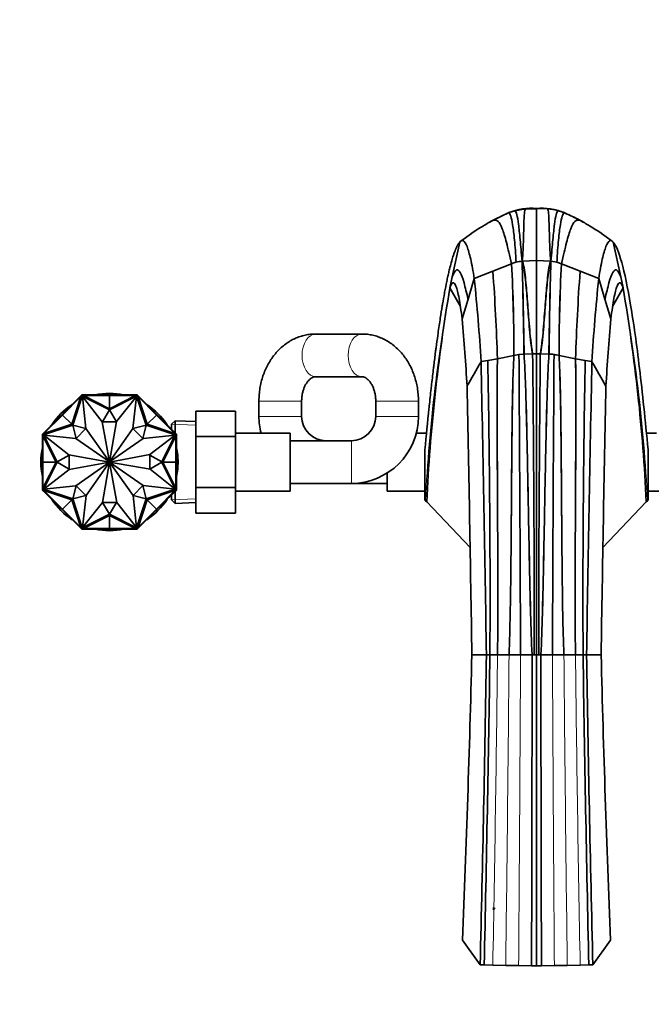
# Model space of a CAD drawing. Units: millimetres. Extents: x 0 to 2444, y 0 to 2757.
# Drawn here: x 873 to 1080, y 615 to 937 of the extents above; entities that cross this region are included whole.
import ezdxf
from ezdxf import colors
from ezdxf.entities.mleader import LeaderData, LeaderLine
from ezdxf.math import Vec2, Vec3

# ---------------------------------------------------------------- set-up
doc = ezdxf.new("R2010")
doc.units = ezdxf.units.MM
doc.layers.add('DV3_Défaut', color=7, linetype='Continuous')
doc.layers.add('Défaut', color=7, linetype='Continuous')

# ---------------------------------------------------------------- blocks, each defined once
blk = doc.blocks.new('_DOT')
at = {"color": 0}
blk.add_line((0, 0), (-1, 0), dxfattribs=at)
at = {"color": 0, "const_width": 0.333}
blk.add_lwpolyline([(-0.1665, 0, 1), (0.1665, 0, 1)], format="xyb", close=True, dxfattribs=at)
blk = doc.blocks.new('SE2')
at = {"layer": 'DV3_Défaut', "color": 7, "linetype": 'Continuous', "lineweight": 35}
for p, q in [((1038.77, 875.48), (1035.25, 874.84)), ((1042.34, 875.45), (1038.77, 875.48)), ((1042.34, 875.45), (1042.34, 858.49)), ((1033.37, 874.2), (1028.09, 871.67)), ((1035.25, 874.84), (1033.37, 874.2)), ((1021.03, 867.36), (1017.57, 864.89)), ((1067.12, 864.89), (1063.66, 867.36)), ((1017.19, 864.49), (1014.74, 853.11)), ((1067.5, 864.49), (1069.95, 853.11)), ((1034.15, 857.43), (1028.06, 854.99)), ((1034.17, 857.44), (1034.15, 857.43)), ((1037.66, 858.24), (1037.65, 858.24)), ((1037.74, 858.24), (1037.66, 858.24)), ((1042.34, 858.49), (1037.74, 858.24)), ((1042.34, 858.49), (1046.95, 858.24)), ((1046.95, 858.24), (1047.03, 858.24)), ((1047.03, 858.24), (1047.04, 858.24)), ((1047.04, 858.24), (1049.02, 857.91)), ((1049.02, 857.91), (1050.52, 857.44)), ((1050.52, 857.44), (1050.54, 857.43)), ((1050.54, 857.43), (1056.63, 854.99)), ((1014.74, 853.11), (1013.96, 849.48)), ((1019.92, 845.83), (1021.95, 852.54)), ((1028.06, 854.99), (1021.95, 852.54)), ((1056.63, 854.99), (1062.74, 852.54)), ((1064.77, 845.83), (1062.74, 852.54)), ((1069.95, 853.11), (1070.73, 849.48)), ((1013.96, 849.48), (1017.39, 843.41)), ((1070.73, 849.48), (1067.3, 843.41)), ((1017.95, 839.33), (1019.92, 845.83)), ((1066.74, 839.33), (1064.77, 845.83)), ((985.06, 834.39), (969.93, 834.39)), ((1034.87, 827.37), (1029.53, 826.3)), ((1036.59, 827.67), (1034.95, 827.39)), ((1038.24, 827.81), (1036.59, 827.67)), ((1038.28, 827.81), (1038.24, 827.81)), ((1041.03, 827.87), (1038.28, 827.81)), ((1041.08, 827.87), (1041.03, 827.87)), ((1042.34, 827.87), (1041.08, 827.87)), ((1042.34, 827.87), (1043.61, 827.87)), ((1043.61, 827.87), (1043.66, 827.87)), ((1043.66, 827.87), (1046.41, 827.81)), ((1046.41, 827.81), (1046.45, 827.81)), ((1049.82, 827.37), (1055.15, 826.3)), ((1026.35, 825.71), (1024.17, 825.32)), ((1029.53, 826.3), (1026.35, 825.71)), ((1029.53, 826.3), (1029.53, 826.3)), ((1055.15, 826.3), (1055.16, 826.3)), ((1055.16, 826.3), (1058.34, 825.71)), ((1058.34, 825.71), (1060.52, 825.32)), ((969.93, 820.39), (985.06, 820.39)), ((886.93, 807.81), (892.98, 813.86)), ((888.32, 809.49), (892.96, 814.13)), ((889.97, 804.77), (892.98, 813.86)), ((893.44, 813.97), (890.29, 804.46)), ((893.23, 814.39), (892.96, 814.13)), ((893.03, 814.05), (892.96, 814.13)), ((893.09, 814.11), (892.96, 813.98)), ((892.96, 813.98), (893.03, 813.91)), ((892.98, 813.86), (893.12, 814)), ((893.3, 814.32), (893.09, 814.11)), ((893.09, 814.11), (893.16, 814.04)), ((893.16, 814.04), (893.12, 814)), ((893.31, 814.19), (893.16, 814.04)), ((893.61, 814.39), (893.23, 814.39)), ((893.23, 814.39), (893.27, 814.29)), ((893.23, 814.39), (893.23, 814.39)), ((893.3, 814.32), (893.37, 814.25)), ((893.31, 814.19), (893.37, 814.25)), ((893.53, 814.19), (893.31, 814.19)), ((893.53, 814.29), (893.33, 814.29)), ((893.33, 814.29), (893.33, 814.29)), ((893.37, 814.25), (893.33, 814.29)), ((902.3, 809.52), (893.44, 813.97)), ((894.6, 803.39), (893.49, 813.89)), ((893.49, 813.89), (899.92, 805.63)), ((893.72, 814.29), (893.53, 814.29)), ((893.53, 814.29), (893.53, 814.19)), ((893.59, 814.19), (893.53, 814.19)), ((893.59, 814.19), (893.79, 814.19)), ((893.61, 814.29), (893.61, 814.39)), ((900.17, 814.39), (893.61, 814.39)), ((893.72, 814.29), (893.72, 814.19)), ((902.34, 809.89), (893.79, 814.19)), ((902.34, 814.19), (893.79, 814.19)), ((900.17, 814.19), (900.17, 814.39)), ((902.34, 814.39), (900.17, 814.39)), ((900.17, 814.29), (900.17, 814.19)), ((900.17, 814.29), (902.34, 814.29)), ((902.34, 814.29), (902.34, 814.39)), ((902.34, 814.29), (902.34, 814.39)), ((902.35, 814.39), (902.34, 814.39)), ((902.34, 814.39), (902.34, 814.39)), ((902.34, 814.29), (902.34, 814.19)), ((902.34, 814.29), (904.51, 814.29)), ((902.34, 814.19), (902.34, 809.89)), ((902.34, 809.89), (910.9, 814.19)), ((902.34, 814.19), (910.9, 814.19)), ((902.35, 814.39), (904.52, 814.39)), ((902.35, 814.29), (902.35, 814.39)), ((911.25, 813.97), (902.39, 809.52)), ((904.51, 814.29), (904.51, 814.19)), ((904.52, 814.39), (911.08, 814.39)), ((904.52, 814.19), (904.52, 814.39)), ((911.19, 813.89), (904.67, 805.71)), ((910.02, 803.39), (911.19, 813.89)), ((910.9, 814.19), (911.1, 814.19)), ((911.16, 814.29), (910.97, 814.29)), ((910.97, 814.29), (910.97, 814.19)), ((911.08, 814.29), (911.08, 814.39)), ((911.46, 814.39), (911.08, 814.39)), ((911.16, 814.19), (911.1, 814.19)), ((911.36, 814.29), (911.16, 814.29)), ((911.16, 814.29), (911.16, 814.19)), ((911.37, 814.19), (911.16, 814.19)), ((914.4, 804.46), (911.25, 813.97)), ((911.39, 814.32), (911.32, 814.25)), ((911.36, 814.29), (911.32, 814.25)), ((911.32, 814.25), (911.37, 814.19)), ((911.36, 814.29), (911.36, 814.29)), ((911.53, 814.04), (911.37, 814.19)), ((911.6, 814.11), (911.39, 814.32)), ((911.42, 814.29), (911.46, 814.39)), ((911.42, 814.29), (911.42, 814.29)), ((911.46, 814.39), (911.46, 814.39)), ((911.73, 814.13), (911.46, 814.39)), ((911.6, 814.11), (911.53, 814.04)), ((911.57, 814), (911.53, 814.04)), ((911.57, 814), (911.71, 813.86)), ((911.73, 813.98), (911.6, 814.11)), ((911.66, 814.05), (911.73, 814.13)), ((911.73, 813.98), (911.66, 813.91)), ((914.72, 804.77), (911.71, 813.86)), ((917.76, 807.81), (911.71, 813.86)), ((916.37, 809.49), (911.73, 814.13)), ((951.34, 812.39), (951.34, 807.39)), ((965.34, 807.39), (965.34, 812.39)), ((989.64, 812.39), (989.64, 807.39)), ((1003.64, 807.39), (1003.64, 812.39)), ((886.93, 807.81), (880.88, 801.76)), ((886.79, 807.95), (885.25, 806.42)), ((885.32, 806.35), (886.86, 807.88)), ((886.79, 807.95), (888.32, 809.49)), ((886.86, 807.88), (886.79, 807.95)), ((886.86, 807.88), (886.79, 807.95)), ((886.86, 807.88), (886.79, 807.95)), ((886.79, 807.95), (886.79, 807.95)), ((886.79, 807.95), (886.79, 807.95)), ((886.86, 807.88), (888.39, 809.41)), ((886.86, 807.88), (886.93, 807.81)), ((886.93, 807.81), (889.97, 804.77)), ((888.46, 809.34), (888.32, 809.49)), ((888.39, 809.41), (888.46, 809.34)), ((900.04, 805.63), (902.3, 809.52)), ((902.39, 809.52), (904.65, 805.63)), ((917.76, 807.81), (914.72, 804.77)), ((916.22, 809.34), (916.37, 809.49)), ((916.3, 809.41), (916.23, 809.34)), ((916.3, 809.41), (917.83, 807.88)), ((917.9, 807.95), (916.37, 809.49)), ((917.83, 807.88), (917.76, 807.81)), ((917.76, 807.81), (923.81, 801.76)), ((917.83, 807.88), (917.9, 807.95)), ((917.83, 807.88), (917.9, 807.95)), ((917.83, 807.88), (917.9, 807.95)), ((917.83, 807.88), (919.36, 806.35)), ((917.9, 807.95), (919.44, 806.42)), ((917.9, 807.95), (917.9, 807.95)), ((917.9, 807.95), (917.9, 807.95)), ((930.64, 809.12), (943.64, 809.12)), ((930.64, 800.77), (930.64, 809.12)), ((943.64, 800.77), (943.64, 809.12)), ((885.25, 806.42), (880.61, 801.78)), ((890.28, 804.45), (880.77, 801.3)), ((889.97, 804.77), (880.88, 801.76)), ((885.4, 806.27), (885.25, 806.42)), ((885.32, 806.35), (885.4, 806.27)), ((891.38, 800.1), (890.28, 804.45)), ((890.29, 804.46), (894.57, 803.36)), ((899.92, 805.63), (902.34, 792.44)), ((904.65, 805.63), (900.04, 805.63)), ((904.67, 805.71), (902.35, 792.44)), ((910.05, 803.36), (914.4, 804.46)), ((914.41, 804.45), (913.31, 800.17)), ((923.92, 801.3), (914.41, 804.45)), ((914.72, 804.77), (923.81, 801.76)), ((919.29, 806.27), (919.44, 806.42)), ((919.36, 806.35), (919.29, 806.27)), ((919.44, 806.42), (924.08, 801.78)), ((923.84, 805.94), (922.64, 804.79)), ((922.64, 804.79), (922.64, 803.21)), ((923.84, 802.01), (923.84, 805.94)), ((930.64, 805.65), (923.84, 805.94)), ((880.61, 801.78), (880.34, 801.51)), ((880.34, 801.51), (880.34, 801.13)), ((880.35, 801.51), (880.34, 801.51)), ((880.34, 794.57), (880.34, 801.13)), ((880.44, 801.13), (880.34, 801.13)), ((880.44, 801.47), (880.35, 801.51)), ((880.63, 801.65), (880.42, 801.44)), ((880.42, 801.44), (880.49, 801.37)), ((880.44, 801.47), (880.44, 801.47)), ((880.44, 801.41), (880.44, 801.21)), ((880.44, 801.41), (880.44, 801.41)), ((880.44, 801.41), (880.49, 801.37)), ((880.44, 801.21), (880.44, 801.02)), ((880.44, 801.21), (880.54, 801.21)), ((880.44, 801.02), (880.54, 801.02)), ((880.49, 801.37), (880.54, 801.42)), ((880.7, 801.58), (880.54, 801.42)), ((880.54, 801.42), (880.54, 801.21)), ((880.54, 801.21), (880.54, 801.15)), ((880.54, 800.95), (880.54, 801.15)), ((884.84, 792.39), (880.54, 800.95)), ((880.54, 792.39), (880.54, 800.95)), ((880.68, 801.71), (880.61, 801.78)), ((880.76, 801.78), (880.63, 801.65)), ((880.63, 801.65), (880.7, 801.58)), ((880.74, 801.62), (880.7, 801.58)), ((880.74, 801.62), (880.88, 801.76)), ((880.76, 801.78), (880.83, 801.71)), ((880.77, 801.3), (885.22, 792.44)), ((891.34, 800.07), (880.84, 801.24)), ((880.84, 801.24), (889.03, 794.72)), ((894.57, 803.36), (891.38, 800.1)), ((902.32, 792.44), (894.6, 803.39)), ((902.37, 792.44), (910.02, 803.39)), ((913.31, 800.17), (910.05, 803.36)), ((913.34, 800.13), (923.84, 801.24)), ((923.84, 801.24), (915.58, 794.82)), ((919.47, 792.44), (923.92, 801.3)), ((919.84, 792.39), (924.14, 800.95)), ((923.81, 801.76), (923.95, 801.62)), ((923.93, 801.78), (923.86, 801.71)), ((924.06, 801.65), (923.93, 801.78)), ((923.99, 801.58), (923.95, 801.62)), ((924.06, 801.65), (923.99, 801.58)), ((924.14, 801.42), (923.99, 801.58)), ((924.01, 801.71), (924.08, 801.78)), ((924.27, 801.44), (924.06, 801.65)), ((924.34, 801.51), (924.08, 801.78)), ((924.14, 801.21), (924.14, 801.42)), ((924.14, 801.42), (924.2, 801.37)), ((924.14, 801.15), (924.14, 801.21)), ((924.24, 801.21), (924.14, 801.21)), ((924.14, 801.15), (924.14, 800.95)), ((924.24, 801.02), (924.14, 801.02)), ((924.14, 792.39), (924.14, 800.95)), ((924.27, 801.44), (924.2, 801.37)), ((924.2, 801.37), (924.24, 801.41)), ((924.34, 801.51), (924.24, 801.47)), ((924.24, 801.21), (924.24, 801.41)), ((924.24, 801.41), (924.24, 801.41)), ((924.24, 801.02), (924.24, 801.21)), ((924.24, 801.13), (924.34, 801.13)), ((924.34, 801.13), (924.34, 801.51)), ((924.34, 801.51), (924.34, 801.51)), ((924.34, 794.57), (924.34, 801.13)), ((961.64, 801.89), (943.64, 801.89)), ((961.64, 782.89), (961.64, 801.89)), ((1006.29, 801.89), (1002.95, 801.89)), ((1081.74, 801.89), (1078.4, 801.89)), ((902.3, 792.42), (891.34, 800.07)), ((902.39, 792.42), (913.34, 800.13)), ((930.64, 800.77), (943.64, 800.77)), ((930.64, 784.02), (930.64, 800.77)), ((943.64, 784.02), (943.64, 800.77)), ((981.64, 799.39), (961.64, 799.39)), ((880.54, 794.57), (880.34, 794.57)), ((880.34, 792.4), (880.34, 794.57)), ((880.44, 794.56), (880.54, 794.56)), ((880.44, 792.39), (880.44, 794.56)), ((885.22, 792.44), (889.11, 794.7)), ((889.03, 794.72), (902.3, 792.4)), ((889.11, 794.7), (889.11, 790.09)), ((915.58, 794.82), (902.39, 792.4)), ((915.58, 790.09), (915.58, 794.7)), ((915.58, 794.7), (919.47, 792.44)), ((924.14, 794.57), (924.34, 794.57)), ((924.24, 794.56), (924.14, 794.56)), ((924.24, 794.56), (924.24, 792.39)), ((924.34, 792.4), (924.34, 794.57)), ((1005.77, 796.42), (1005.77, 779.93)), ((1078.92, 779.93), (1078.92, 796.42)), ((880.44, 792.4), (880.34, 792.4)), ((880.34, 792.4), (880.34, 792.39)), ((880.44, 792.39), (880.34, 792.39)), ((880.44, 792.39), (880.34, 792.39)), ((880.34, 792.39), (880.34, 790.22)), ((880.34, 792.39), (880.34, 792.39)), ((880.44, 792.39), (880.54, 792.39)), ((880.44, 790.22), (880.44, 792.39)), ((880.54, 792.39), (884.84, 792.39)), ((884.84, 792.39), (880.54, 783.84)), ((880.54, 792.39), (880.54, 783.84)), ((885.22, 792.35), (880.77, 783.49)), ((889.11, 790.09), (885.22, 792.35)), ((889.11, 789.97), (902.3, 792.39)), ((902.3, 792.37), (891.34, 784.65)), ((902.32, 792.35), (894.67, 781.39)), ((900.02, 779.08), (902.34, 792.35)), ((904.77, 779.16), (902.35, 792.35)), ((902.37, 792.35), (910.08, 781.39)), ((915.66, 790.07), (902.39, 792.39)), ((902.39, 792.37), (913.34, 784.72)), ((919.47, 792.35), (915.58, 790.09)), ((923.92, 783.49), (919.47, 792.35)), ((924.14, 792.39), (919.84, 792.39)), ((919.84, 792.39), (924.14, 783.84)), ((924.14, 792.39), (924.14, 783.84)), ((924.24, 792.39), (924.14, 792.39)), ((924.24, 792.4), (924.34, 792.4)), ((924.24, 792.39), (924.34, 792.39)), ((924.24, 792.39), (924.34, 792.39)), ((924.24, 792.39), (924.24, 790.22)), ((924.34, 792.39), (924.34, 792.4)), ((924.34, 792.39), (924.34, 790.22)), ((924.34, 792.39), (924.34, 792.39)), ((880.54, 790.22), (880.34, 790.22)), ((880.34, 790.22), (880.34, 783.66)), ((880.44, 790.22), (880.54, 790.22)), ((880.84, 783.54), (889.11, 789.97)), ((923.84, 783.54), (915.66, 790.07)), ((924.14, 790.22), (924.34, 790.22)), ((924.24, 790.22), (924.14, 790.22)), ((924.34, 790.22), (924.34, 783.66)), ((993.34, 788.76), (993.34, 782.89)), ((910.12, 781.43), (913.31, 784.68)), ((913.31, 784.68), (914.41, 780.34)), ((913.34, 784.72), (923.84, 783.54)), ((961.64, 785.39), (981.64, 785.39)), ((981.64, 785.39), (993.34, 785.39)), ((880.44, 783.66), (880.34, 783.66)), ((880.34, 783.66), (880.34, 783.28)), ((880.34, 783.28), (880.44, 783.32)), ((880.34, 783.28), (880.34, 783.28)), ((880.34, 783.28), (880.61, 783.01)), ((880.42, 783.35), (880.49, 783.42)), ((880.42, 783.35), (880.63, 783.14)), ((880.44, 783.76), (880.44, 783.58)), ((880.44, 783.76), (880.54, 783.76)), ((880.44, 783.58), (880.54, 783.58)), ((880.44, 783.58), (880.44, 783.38)), ((880.49, 783.42), (880.44, 783.38)), ((880.44, 783.38), (880.44, 783.38)), ((880.54, 783.36), (880.49, 783.42)), ((880.54, 783.64), (880.54, 783.84)), ((880.54, 783.64), (880.54, 783.58)), ((880.54, 783.58), (880.54, 783.36)), ((880.54, 783.36), (880.7, 783.21)), ((880.68, 783.08), (880.61, 783.01)), ((885.25, 778.37), (880.61, 783.01)), ((880.63, 783.14), (880.7, 783.21)), ((880.63, 783.14), (880.76, 783.01)), ((880.7, 783.21), (880.74, 783.17)), ((880.88, 783.03), (880.74, 783.17)), ((880.76, 783.01), (880.83, 783.08)), ((880.77, 783.49), (890.28, 780.34)), ((891.34, 784.65), (880.84, 783.54)), ((889.97, 780.02), (880.88, 783.03)), ((886.93, 776.98), (880.88, 783.03)), ((890.28, 780.34), (891.38, 784.62)), ((891.38, 784.62), (894.64, 781.43)), ((914.41, 780.34), (923.92, 783.49)), ((914.72, 780.02), (923.81, 783.03)), ((917.76, 776.98), (923.81, 783.03)), ((919.44, 778.37), (924.08, 783.01)), ((922.64, 781.58), (922.64, 779.99)), ((923.95, 783.17), (923.81, 783.03)), ((923.84, 778.85), (923.84, 782.78)), ((923.93, 783.01), (923.86, 783.08)), ((923.93, 783.01), (924.06, 783.14)), ((923.95, 783.17), (923.99, 783.21)), ((923.99, 783.21), (924.14, 783.36)), ((924.06, 783.14), (923.99, 783.21)), ((924, 783.08), (924.08, 783.01)), ((924.06, 783.14), (924.27, 783.35)), ((924.08, 783.01), (924.34, 783.28)), ((924.14, 783.84), (924.14, 783.64)), ((924.24, 783.76), (924.14, 783.76)), ((924.14, 783.58), (924.14, 783.64)), ((924.14, 783.36), (924.14, 783.58)), ((924.24, 783.58), (924.14, 783.58)), ((924.2, 783.42), (924.14, 783.36)), ((924.24, 783.38), (924.2, 783.42)), ((924.27, 783.35), (924.2, 783.42)), ((924.24, 783.58), (924.24, 783.76)), ((924.24, 783.66), (924.34, 783.66)), ((924.24, 783.38), (924.24, 783.58)), ((924.24, 783.38), (924.24, 783.38)), ((924.24, 783.32), (924.34, 783.28)), ((924.24, 783.32), (924.24, 783.32)), ((924.34, 783.28), (924.34, 783.66)), ((924.34, 783.28), (924.34, 783.28)), ((930.64, 784.02), (943.64, 784.02)), ((930.64, 775.65), (930.64, 784.02)), ((943.64, 775.65), (943.64, 784.02)), ((943.64, 782.89), (961.64, 782.89)), ((993.34, 782.89), (1005.77, 782.89)), ((1039.59, 781.7), (1039.59, 781.63)), ((1078.92, 782.89), (1091.34, 782.89)), ((885.39, 778.51), (885.25, 778.37)), ((886.79, 776.84), (885.25, 778.37)), ((885.32, 778.44), (885.4, 778.51)), ((886.86, 776.91), (885.32, 778.44)), ((886.93, 776.98), (889.97, 780.02)), ((889.97, 780.02), (892.98, 770.93)), ((894.64, 781.43), (890.29, 780.33)), ((890.29, 780.33), (893.44, 770.82)), ((894.67, 781.39), (893.49, 770.89)), ((893.49, 770.89), (900.02, 779.08)), ((902.3, 775.27), (900.04, 779.16)), ((900.04, 779.16), (904.65, 779.16)), ((904.65, 779.16), (902.39, 775.27)), ((911.19, 770.89), (904.77, 779.16)), ((910.08, 781.39), (911.19, 770.89)), ((914.4, 780.33), (910.12, 781.43)), ((911.25, 770.82), (914.4, 780.33)), ((914.72, 780.02), (911.71, 770.93)), ((917.76, 776.98), (914.72, 780.02)), ((919.36, 778.44), (917.83, 776.91)), ((917.9, 776.84), (919.44, 778.37)), ((919.29, 778.51), (919.44, 778.37)), ((919.36, 778.44), (919.29, 778.51)), ((922.64, 779.99), (923.84, 778.85)), ((923.84, 778.85), (930.64, 779.14)), ((1005.96, 779.73), (1005.77, 779.93)), ((1006.35, 779.32), (1005.96, 779.73)), ((1020.58, 764.33), (1006.35, 779.32)), ((1078.34, 779.32), (1064.11, 764.33)), ((1078.73, 779.73), (1078.34, 779.32)), ((1078.92, 779.93), (1078.73, 779.73)), ((886.86, 776.91), (886.79, 776.84)), ((886.86, 776.91), (886.79, 776.84)), ((886.86, 776.91), (886.79, 776.84)), ((886.79, 776.84), (888.32, 775.3)), ((886.79, 776.84), (886.79, 776.84)), ((886.79, 776.84), (886.79, 776.84)), ((886.86, 776.91), (886.93, 776.98)), ((888.39, 775.37), (886.86, 776.91)), ((886.93, 776.98), (892.98, 770.93)), ((888.46, 775.44), (888.32, 775.3)), ((888.32, 775.3), (892.96, 770.66)), ((888.39, 775.37), (888.46, 775.44)), ((893.44, 770.82), (902.3, 775.27)), ((902.39, 775.27), (911.25, 770.82)), ((917.76, 776.98), (911.71, 770.93)), ((916.37, 775.3), (911.73, 770.66)), ((916.22, 775.44), (916.37, 775.3)), ((916.3, 775.37), (916.23, 775.45)), ((917.83, 776.91), (916.3, 775.37)), ((917.9, 776.84), (916.37, 775.3)), ((917.83, 776.91), (917.76, 776.98)), ((917.83, 776.91), (917.9, 776.84)), ((917.83, 776.91), (917.9, 776.84)), ((917.83, 776.91), (917.9, 776.84)), ((917.9, 776.84), (917.9, 776.84)), ((917.9, 776.84), (917.9, 776.84)), ((930.64, 775.65), (943.64, 775.65)), ((902.34, 774.89), (893.79, 770.59)), ((902.34, 770.59), (902.34, 774.89)), ((902.34, 774.89), (910.9, 770.59)), ((1029.6, 772.91), (1029.6, 772.84)), ((892.96, 770.81), (893.03, 770.88)), ((892.96, 770.81), (893.09, 770.68)), ((893.03, 770.73), (892.96, 770.66)), ((892.96, 770.66), (893.23, 770.39)), ((893.12, 770.79), (892.98, 770.93)), ((893.09, 770.68), (893.16, 770.75)), ((893.09, 770.68), (893.3, 770.47)), ((893.12, 770.79), (893.16, 770.75)), ((893.16, 770.75), (893.31, 770.59)), ((893.27, 770.49), (893.23, 770.39)), ((893.23, 770.39), (893.61, 770.39)), ((893.23, 770.39), (893.23, 770.39)), ((893.27, 770.49), (893.27, 770.49)), ((893.3, 770.47), (893.37, 770.54)), ((893.31, 770.59), (893.53, 770.59)), ((893.37, 770.54), (893.31, 770.59)), ((893.33, 770.49), (893.37, 770.54)), ((893.33, 770.49), (893.53, 770.49)), ((893.33, 770.49), (893.33, 770.49)), ((893.53, 770.59), (893.59, 770.59)), ((893.53, 770.49), (893.53, 770.59)), ((893.53, 770.49), (893.72, 770.49)), ((893.79, 770.59), (893.59, 770.59)), ((893.61, 770.49), (893.61, 770.39)), ((900.17, 770.39), (893.61, 770.39)), ((893.72, 770.49), (893.72, 770.59)), ((902.34, 770.59), (893.79, 770.59)), ((900.17, 770.59), (900.17, 770.39)), ((900.17, 770.49), (900.17, 770.59)), ((902.34, 770.49), (900.17, 770.49)), ((902.34, 770.39), (900.17, 770.39)), ((902.34, 770.59), (910.9, 770.59)), ((902.34, 770.49), (902.34, 770.59)), ((902.34, 770.49), (902.34, 770.39)), ((902.34, 770.49), (902.34, 770.39)), ((904.51, 770.49), (902.34, 770.49)), ((902.34, 770.39), (902.34, 770.39)), ((902.34, 770.39), (902.35, 770.39)), ((902.35, 770.49), (902.35, 770.39)), ((902.35, 770.39), (904.52, 770.39)), ((904.51, 770.49), (904.51, 770.59)), ((904.52, 770.59), (904.52, 770.39)), ((904.52, 770.39), (911.08, 770.39)), ((911.1, 770.59), (910.9, 770.59)), ((910.97, 770.49), (910.97, 770.59)), ((910.97, 770.49), (911.16, 770.49)), ((911.08, 770.49), (911.08, 770.39)), ((911.08, 770.39), (911.46, 770.39)), ((911.1, 770.59), (911.16, 770.59)), ((911.16, 770.59), (911.37, 770.59)), ((911.16, 770.49), (911.16, 770.59)), ((911.16, 770.49), (911.36, 770.49)), ((911.37, 770.59), (911.32, 770.54)), ((911.32, 770.54), (911.36, 770.49)), ((911.39, 770.47), (911.32, 770.54)), ((911.36, 770.49), (911.36, 770.49)), ((911.37, 770.59), (911.53, 770.75)), ((911.39, 770.47), (911.6, 770.68)), ((911.46, 770.39), (911.42, 770.49)), ((911.46, 770.39), (911.73, 770.66)), ((911.46, 770.39), (911.46, 770.39)), ((911.53, 770.75), (911.57, 770.79)), ((911.6, 770.68), (911.53, 770.75)), ((911.71, 770.93), (911.57, 770.79)), ((911.6, 770.68), (911.73, 770.81)), ((911.73, 770.81), (911.66, 770.88)), ((911.66, 770.73), (911.73, 770.66)), ((1029.57, 729.17), (1027.08, 729.17)), ((1029.58, 729.17), (1029.57, 729.17)), ((1033.33, 729.17), (1029.58, 729.17)), ((1033.34, 729.17), (1033.33, 729.17)), ((1037.11, 729.17), (1033.34, 729.17)), ((1040.89, 729.17), (1037.11, 729.17)), ((1040.9, 729.17), (1040.89, 729.17)), ((1041.62, 729.17), (1040.9, 729.17)), ((1042.34, 729.17), (1041.62, 729.17)), ((1042.35, 729.17), (1043.07, 729.17)), ((1043.07, 729.17), (1043.79, 729.17)), ((1043.79, 729.17), (1043.8, 729.17)), ((1043.8, 729.17), (1047.58, 729.17)), ((1047.58, 729.17), (1051.35, 729.17)), ((1051.35, 729.17), (1055.11, 729.17)), ((1051.35, 729.17), (1051.35, 729.17)), ((1055.11, 729.17), (1055.12, 729.17)), ((1055.12, 729.17), (1057.61, 729.17)), ((1028.28, 645.69), (1028.02, 645.85)), ((1028.28, 646.32), (1028.28, 645.96)), ((1028.55, 645.85), (1028.28, 645.69)), ((1028.55, 646.17), (1028.55, 645.85)), ((1018.08, 635.6), (1023.87, 627.48)), ((1066.61, 635.6), (1060.82, 627.48)), ((1025.19, 627.46), (1023.87, 627.48)), ((1028.01, 627.41), (1025.19, 627.46)), ((1032.25, 627.34), (1028.01, 627.41)), ((1036.48, 627.27), (1032.25, 627.34)), ((1040.72, 627.19), (1036.48, 627.27)), ((1042.34, 627.17), (1040.72, 627.19)), ((1043.97, 627.19), (1042.34, 627.17)), ((1048.21, 627.27), (1043.97, 627.19)), ((1052.44, 627.34), (1048.21, 627.27)), ((1056.68, 627.41), (1052.44, 627.34)), ((1059.5, 627.46), (1056.68, 627.41)), ((1060.82, 627.48), (1059.5, 627.46))]:
    blk.add_line(p, q, dxfattribs=at)
at = {"layer": 'DV3_Défaut', "color": 7, "linetype": 'Continuous', "lineweight": 18}
for p, q in [((1034.95, 827.39), (1034.87, 827.37)), ((1034.95, 827.39), (1034.95, 827.39)), ((1049.74, 827.39), (1049.82, 827.37)), ((1049.74, 827.39), (1049.74, 827.39)), ((965.34, 812.39), (951.34, 812.39)), ((989.64, 812.39), (1003.64, 812.39)), ((965.34, 807.39), (951.34, 807.39)), ((989.64, 807.39), (1003.64, 807.39)), ((930.59, 804.49), (922.68, 804.83)), ((981.64, 799.39), (981.64, 785.39)), ((930.59, 780.3), (922.68, 779.96))]:
    blk.add_line(p, q, dxfattribs=at)
at = {"layer": 'DV3_Défaut', "color": 7, "linetype": 'Continuous', "lineweight": 35}
for centre, radius, start, end in [((1040.65, 856.01), 19.62, 84.8742, 112.0541), ((1044.03, 855.91), 19.72, 68.0183, 95.0535), ((1044.3, 856.55), 19, 85.0964, 95.8924), ((1044.3, 856.55), 19, 74.3013, 85.0977), ((1061.05, 810.35), 69.62, 113.4199, 119.2004), ((1044.29, 856.54), 19.01, 68.2995, 74.3009), ((1023.93, 810.95), 68.95, 62.4324, 66.6085), ((1023.93, 810.95), 68.95, 60.7713, 61.4849), ((627.41, 832.57), 407.49, 359.2688, 3.497), ((1038.65, 845.86), 12.41, 103.8886, 111.1613), ((419.99, 826.4), 614.96, 0.09231, 2.89304), ((1038.67, 845.79), 12.49, 94.6907, 103.9006), ((-1259.67, 798.71), 2298.09, 0.72561, 1.48442), ((-1850.76, 783.42), 2889.38, 0.88034, 1.48385), ((8605.83, 842.2), 7563.5, 179.876603, 180.108542), ((3935.45, 783.42), 2889.38, 178.51615, 179.11966), ((3344.36, 798.71), 2298.09, 178.51558, 179.27439), ((1664.7, 826.4), 614.96, 177.10696, 179.90769), ((1457.27, 832.58), 407.48, 176.5029, 180.7312), ((409.68, 788.88), 615.57, 3.39335, 5.93573), ((219.65, 798.96), 810.35, 1.93322, 3.96442), ((1865.04, 798.96), 810.35, 176.03558, 178.06678), ((1675.01, 788.88), 615.57, 174.06427, 176.60665), ((1589.37, 751.61), 583.67, 170.34738, 177.27892), ((495.32, 751.61), 583.68, 2.72108, 9.65262), ((387.68, 781.95), 632.88, 3.19901, 5.20213), ((1697.01, 781.95), 632.88, 174.79787, 176.80099), ((-27468.28, 628.17), 28505.57, 0.203025, 0.401005), ((-8242.14, 727.57), 9283.76, 0.009914, 0.619057), ((10326.82, 727.57), 9283.76, 179.380943, 179.990086), ((1045.65, 808.11), 19.72, 82.8653, 87.6637), ((29552.97, 628.17), 28505.57, 179.598995, 179.796975), ((1045.76, 809.01), 18.8, 77.7896, 82.8585), ((-155.62, 1495.08), 1356.64, 330.02476, 330.41642), ((-19228.47, 404.89), 20257, 0.917261, 1.189243), ((-2856.15, 748.27), 3883.27, 359.7183, 1.14275), ((4940.84, 748.27), 3883.27, 178.85725, 180.2817), ((21313.16, 404.89), 20257, 178.810757, 179.082739), ((2240.3, 1495.08), 1356.64, 209.58358, 209.97524), ((-13536.45, 511.45), 14559.23, 0.85684, 1.203578), ((15621.14, 511.45), 14559.23, 178.796422, 179.14316), ((902.34, 792.39), 22.5, 77.8985, 102.1015), ((902.34, 792.39), 22.5, 122.8985, 147.1015), ((902.34, 792.39), 22.5, 32.8985, 57.1015), ((973.34, 807.39), 22, 180, 194.4775), ((973.34, 807.39), 8, 180, 270), ((981.64, 807.39), 8, 270, 0), ((981.64, 807.39), 22, 270, 360), ((902.34, 792.39), 22.5, 167.8985, 192.1015), ((902.34, 792.39), 22.5, 0, 12.1015), ((902.34, 792.39), 0.05, 145.0991, 170.0788), ((902.34, 792.39), 0.05, 190.3853, 215.131), ((902.34, 792.39), 0.05, 100.3853, 125.131), ((902.34, 792.39), 0.05, 235.0991, 260.0788), ((902.34, 792.39), 0.05, 55.0991, 80.0788), ((902.34, 792.39), 0.05, 280.3853, 305.131), ((902.34, 792.39), 0.05, 10.3853, 35.131), ((902.34, 792.39), 0.05, 325.0991, 350.0788), ((902.34, 792.39), 22.5, 347.8985, 0), ((902.34, 792.39), 22.5, 212.8985, 237.1015), ((902.34, 792.39), 22.5, 302.8985, 327.1015), ((902.34, 792.39), 22.5, 257.8985, 282.1015), ((-4960.75, 878.86), 5983.78, 357.670087, 358.566575), ((-10465.59, 911.92), 11492.98, 358.581841, 359.088916), ((-11625.78, 913.47), 12654.2, 358.704871, 359.1655), ((-35143.19, 740.83), 36184.09, 359.820066, 359.981548), ((37227.88, 740.83), 36184.09, 180.018452, 180.179934), ((13710.47, 913.47), 12654.2, 180.8345, 181.295129), ((12493.55, 910.77), 11436.24, 180.909826, 181.419417), ((7045.44, 878.86), 5983.78, 181.433425, 182.329913)]:
    blk.add_arc(centre, radius, start, end, dxfattribs=at)
at = {"layer": 'DV3_Défaut', "color": 7, "linetype": 'Continuous', "lineweight": 18}
for centre, radius, start, end in [((1519.21, 755.51), 513.82, 169.0502, 177.2984), ((565.48, 755.51), 513.82, 2.7016, 10.9498), ((-11927.98, 877.09), 12958.4, 358.895975, 359.34598), ((-20830.36, 911.62), 21864.46, 359.255024, 359.521902), ((-33140.08, 888.63), 34177.56, 359.56184, 359.732685), ((35224.77, 888.63), 34177.56, 180.267315, 180.43816), ((22915.05, 911.62), 21864.46, 180.478098, 180.744976), ((14012.67, 877.09), 12958.4, 180.65402, 181.104025)]:
    blk.add_arc(centre, radius, start, end, dxfattribs=at)
for centre, start_param, end_param in [((969.93, 827.39), 3.141593, 6.283185), ((985.06, 827.39), 3.143327, 6.282058)]:
    blk.add_ellipse(centre, major_axis=(0, -7), ratio=0.635212, start_param=start_param, end_param=end_param, dxfattribs=at)
at = {"layer": 'DV3_Défaut', "color": 7, "linetype": 'Continuous', "lineweight": 35}
for points in [[(1038.77, 875.48), (1038.53, 875.2), (1038.35, 874.18), (1038.21, 870.84), (1038.08, 865.66), (1037.9, 860.95), (1037.66, 858.24)], [(1045.92, 875.48), (1046.16, 875.2), (1046.34, 874.18), (1046.47, 870.84), (1046.61, 865.66), (1046.79, 860.95), (1047.03, 858.24)], [(1033.37, 874.2), (1033.52, 874.05), (1033.9, 873.4), (1034.52, 870.51), (1035.14, 865.55), (1035.52, 860.79), (1035.67, 857.91)], [(1035.25, 874.84), (1035.53, 874.66), (1035.93, 873.82), (1036.45, 870.7), (1036.97, 865.65), (1037.37, 860.97), (1037.65, 858.24)], [(1049.44, 874.84), (1049.16, 874.66), (1048.76, 873.82), (1048.24, 870.7), (1047.72, 865.65), (1047.32, 860.97), (1047.04, 858.24)], [(1051.32, 874.2), (1051.17, 874.05), (1050.79, 873.4), (1050.17, 870.51), (1049.55, 865.55), (1049.17, 860.79), (1049.02, 857.91)], [(1028.09, 871.67), (1028.76, 871.84), (1029.77, 871.67), (1031.12, 869.3), (1032.47, 864.72), (1033.47, 860.17), (1034.15, 857.43)], [(1056.6, 871.67), (1055.93, 871.84), (1054.92, 871.67), (1053.57, 869.3), (1052.22, 864.72), (1051.21, 860.17), (1050.54, 857.43)], [(1017.19, 864.49), (1017.58, 865.03), (1018.37, 865.32), (1019.57, 863.44), (1020.78, 859.28), (1021.56, 855.02), (1021.95, 852.54)], [(1067.5, 864.49), (1067.11, 865.03), (1066.32, 865.32), (1065.12, 863.44), (1063.91, 859.28), (1063.13, 855.02), (1062.74, 852.54)], [(1078.92, 796.42), (1078.02, 806.16), (1076.15, 824.04), (1073.21, 844.96), (1070.27, 859.07), (1068.39, 863.54), (1067.5, 864.49)], [(1041.03, 827.87), (1040.5, 831.04), (1039.94, 837.05), (1039.35, 845.14), (1038.75, 852.27), (1038.19, 856.35), (1037.66, 858.24)], [(1041.08, 827.87), (1040.54, 831.02), (1039.98, 837.03), (1039.41, 845.15), (1038.83, 852.3), (1038.28, 856.38), (1037.74, 858.24)], [(1043.61, 827.87), (1044.15, 831.02), (1044.71, 837.03), (1045.28, 845.15), (1045.86, 852.3), (1046.41, 856.38), (1046.95, 858.24)], [(1043.66, 827.87), (1044.19, 831.04), (1044.75, 837.05), (1045.34, 845.14), (1045.94, 852.27), (1046.5, 856.35), (1047.03, 858.24)], [(1014.74, 853.11), (1015.23, 854.53), (1016.09, 855.88), (1017.33, 854.99), (1018.57, 851.53), (1019.43, 847.78), (1019.92, 845.83)], [(1069.95, 853.11), (1069.46, 854.53), (1068.6, 855.88), (1067.36, 854.99), (1066.12, 851.53), (1065.26, 847.78), (1064.77, 845.83)], [(1013.96, 849.48), (1014.28, 850.52), (1014.94, 851.67), (1015.95, 850.51), (1016.97, 846.51), (1017.63, 842.01), (1017.95, 839.33)], [(1070.73, 849.48), (1070.41, 850.52), (1069.75, 851.67), (1068.74, 850.51), (1067.72, 846.51), (1067.06, 842.01), (1066.74, 839.33)], [(1034.95, 827.39), (1034.58, 820.7), (1034.31, 806.32), (1034.14, 782.1), (1033.97, 756.09), (1033.7, 738.18), (1033.33, 729.17)], [(1038.28, 827.81), (1038.67, 821.07), (1039.1, 806.56), (1039.59, 782.2), (1040.07, 756.1), (1040.51, 738.16), (1040.89, 729.17)], [(1038.28, 827.81), (1038.68, 821.08), (1039.12, 806.55), (1039.59, 782.16), (1040.06, 756.06), (1040.49, 738.13), (1040.9, 729.17)], [(1042.34, 827.87), (1042.34, 821.15), (1042.35, 806.57), (1042.35, 782.12), (1042.35, 756), (1042.35, 738.09), (1042.34, 729.17)], [(1046.41, 827.81), (1046.01, 821.08), (1045.57, 806.55), (1045.1, 782.16), (1044.63, 756.06), (1044.2, 738.13), (1043.79, 729.17)], [(1046.41, 827.81), (1046.02, 821.07), (1045.59, 806.56), (1045.1, 782.2), (1044.62, 756.1), (1044.18, 738.16), (1043.8, 729.17)], [(1049.74, 827.39), (1050.11, 820.7), (1050.38, 806.32), (1050.55, 782.1), (1050.72, 756.09), (1050.99, 738.18), (1051.35, 729.17)], [(1029.53, 826.3), (1029.41, 819.78), (1029.42, 805.61), (1029.55, 781.62), (1029.69, 755.81), (1029.69, 738.05), (1029.57, 729.17)], [(1029.53, 826.3), (1029.43, 819.79), (1029.44, 805.6), (1029.56, 781.59), (1029.68, 755.77), (1029.68, 738.02), (1029.58, 729.17)], [(1055.16, 826.3), (1055.28, 819.78), (1055.27, 805.61), (1055.14, 781.62), (1055, 755.81), (1055, 738.05), (1055.12, 729.17)], [(1055.15, 826.3), (1055.26, 819.79), (1055.25, 805.6), (1055.13, 781.59), (1055.01, 755.77), (1055.01, 738.02), (1055.11, 729.17)], [(1033.42, 731.53), (1033.4, 730.74), (1033.37, 729.96), (1033.34, 729.17)], [(1051.26, 731.54), (1051.29, 730.75), (1051.32, 729.96), (1051.35, 729.17)], [(1025.94, 729.17), (1024.35, 729.17), (1022.75, 729.17), (1021.15, 729.17)], [(1027.08, 729.17), (1026.92, 729.17), (1026.55, 729.17), (1025.94, 729.17)], [(1042.34, 729.17), (1042.34, 719.48), (1042.34, 700.17), (1042.34, 672.65), (1042.34, 647.72), (1042.34, 633.51), (1042.34, 627.17)], [(1057.61, 729.17), (1057.77, 729.17), (1058.16, 729.17), (1058.75, 729.17)], [(1058.75, 729.17), (1060.34, 729.17), (1061.94, 729.17), (1063.54, 729.17)]]:
    blk.add_open_spline(points, degree=3, dxfattribs=at)
for points, knots in [([(1051.32, 874.2), (1052.82, 873.56), (1054.58, 872.73), (1056.31, 871.82), (1056.6, 871.67)], [0, 0, 0, 0, 0.834638, 1, 1, 1, 1]), ([(1028.09, 871.67), (1027.03, 871.1), (1024.61, 869.74), (1022.27, 868.22), (1020.97, 867.32), (1020.97, 867.31)], [0, 0, 0, 0, 0.431721, 0.997934, 1, 1, 1, 1]), ([(1056.6, 871.67), (1057.66, 871.1), (1059.42, 870.11), (1061.77, 868.64), (1063.09, 867.76), (1063.72, 867.32), (1063.72, 867.31)], [0, 0, 0, 0, 0.431721, 0.724138, 0.997934, 1, 1, 1, 1]), ([(1005.77, 796.42), (1006.2, 801.1), (1006.64, 805.6), (1007.12, 810.17), (1007.15, 810.45), (1007.38, 812.68), (1007.59, 814.59), (1007.83, 816.72), (1007.86, 816.98), (1008.09, 819.1), (1008.3, 820.9), (1008.58, 823.16), (1008.64, 823.66), (1008.88, 825.64), (1009.06, 827.09), (1009.3, 828.97), (1009.36, 829.43), (1009.61, 831.28), (1009.79, 832.63), (1010.22, 835.7), (1010.46, 837.38), (1010.74, 839.2), (1010.77, 839.4), (1011.02, 841), (1011.23, 842.34), (1011.48, 843.81), (1011.51, 844), (1011.76, 845.45), (1011.97, 846.67), (1012.2, 847.92), (1012.22, 848), (1012.46, 849.32), (1012.69, 850.49), (1013.05, 852.19), (1013.17, 852.76), (1013.41, 853.87), (1013.53, 854.4), (1013.72, 855.17), (1013.78, 855.43), (1014.02, 856.42), (1014.2, 857.12), (1014.44, 857.99), (1014.5, 858.21), (1014.74, 859.05), (1014.92, 859.63), (1015.34, 860.89), (1015.58, 861.53), (1015.87, 862.23), (1015.93, 862.36), (1016.05, 862.62), (1016.1, 862.75), (1016.19, 862.93), (1016.22, 862.99), (1016.34, 863.22), (1016.42, 863.38), (1016.54, 863.58), (1016.57, 863.63), (1016.8, 864.01), (1017, 864.28), (1017.19, 864.49)], [0, 0, 0, 0, 0.120158, 0.120158, 0.128014, 0.128014, 0.183004, 0.183004, 0.19086, 0.19086, 0.24585, 0.24585, 0.261561, 0.261561, 0.308696, 0.308696, 0.324407, 0.324407, 0.371542, 0.371542, 0.434387, 0.434387, 0.442243, 0.442243, 0.497233, 0.497233, 0.505089, 0.505089, 0.560079, 0.560079, 0.564007, 0.564007, 0.622925, 0.622925, 0.654348, 0.654348, 0.685771, 0.685771, 0.701482, 0.701482, 0.748617, 0.748617, 0.764328, 0.764328, 0.811462, 0.811462, 0.874308, 0.874308, 0.89002, 0.89002, 0.905731, 0.905731, 0.913587, 0.913587, 0.937154, 0.937154, 0.94501, 0.94501, 1, 1, 1, 1]), ([(969.93, 834.39), (969.48, 834.39), (968.55, 834.36), (966.95, 834.15), (965.25, 833.73), (963.59, 833.13), (961.99, 832.35), (960.46, 831.4), (959.01, 830.28), (957.65, 829), (956.4, 827.58), (955.26, 826.02), (954.25, 824.33), (953.38, 822.53), (952.65, 820.64), (952.08, 818.67), (951.67, 816.66), (951.4, 814.52), (951.36, 813.2), (951.34, 812.39)], [0, 0, 0, 0, 0.040262, 0.097586, 0.154867, 0.212272, 0.269959, 0.328061, 0.38668, 0.445869, 0.50564, 0.565954, 0.626741, 0.687911, 0.74937, 0.811037, 0.872848, 0.934765, 1, 1, 1, 1]), ([(1003.64, 812.39), (1003.64, 812.84), (1003.62, 813.87), (1003.46, 815.71), (1003.12, 817.75), (1002.61, 819.77), (1001.95, 821.72), (1001.12, 823.59), (1000.14, 825.37), (999.02, 827.03), (997.77, 828.55), (996.39, 829.93), (994.9, 831.14), (993.33, 832.17), (991.68, 833.01), (989.97, 833.66), (988.24, 834.11), (986.56, 834.35), (985.58, 834.38), (985.06, 834.39)], [0, 0, 0, 0, 0.036143, 0.098266, 0.160496, 0.22282, 0.285224, 0.347673, 0.410102, 0.472419, 0.534501, 0.596213, 0.657421, 0.718018, 0.77794, 0.83718, 0.895783, 0.953847, 1, 1, 1, 1]), ([(1034.95, 827.39), (1034.6, 820.71), (1034.33, 806.31), (1034.19, 787.89), (1034.11, 777.08), (1034.09, 774.71)], [0, 0, 0, 0, 0.438905, 0.877809, 1, 1, 1, 1]), ([(1049.74, 827.39), (1050.08, 820.71), (1050.36, 806.31), (1050.5, 787.87), (1050.58, 777.04), (1050.6, 774.64)], [0, 0, 0, 0, 0.4384483, 0.8768966, 1, 1, 1, 1]), ([(965.34, 812.39), (965.35, 812.6), (965.36, 813.16), (965.45, 814.18), (965.68, 815.32), (966.01, 816.4), (966.42, 817.37), (966.9, 818.22), (967.42, 818.93), (967.95, 819.48), (968.47, 819.9), (968.96, 820.18), (969.41, 820.34), (969.72, 820.39), (969.89, 820.39), (969.93, 820.39)], [0, 0, 0, 0, 0.037982, 0.118466, 0.198821, 0.278906, 0.358749, 0.438537, 0.518567, 0.599491, 0.682423, 0.769181, 0.862808, 0.968926, 1, 1, 1, 1]), ([(985.06, 820.39), (985.11, 820.39), (985.3, 820.39), (985.64, 820.33), (986.1, 820.14), (986.6, 819.84), (987.12, 819.41), (987.66, 818.81), (988.19, 818.06), (988.66, 817.17), (989.06, 816.16), (989.37, 815.06), (989.57, 813.92), (989.64, 812.99), (989.64, 812.52), (989.64, 812.39)], [0, 0, 0, 0, 0.039024, 0.150905, 0.245282, 0.330901, 0.411459, 0.496339, 0.578384, 0.659164, 0.739541, 0.819887, 0.900319, 0.97669, 1, 1, 1, 1])]:
    blk.add_open_spline(points, degree=3, knots=knots, dxfattribs=at)

msp = doc.modelspace()

# ---------------------------------------------------------------- block references
at = {"layer": 'Défaut'}
msp.add_blockref('SE2', (0, 0), dxfattribs=at)

# ---------------------------------------------------------------- leaders
at = {"layer": 'Défaut', "color": 7, "linetype": 'Continuous', "lineweight": 18}
ml = msp.add_multileader_mtext('Standard', dxfattribs=at)
ml.set_content('{\\pxsm0.9;\\fSolid Edge ISO|b1||i0||c0|p34;\\W1.;06/12/2018\\P}', color=256)
ml.set_leader_properties()
ml.set_arrow_properties(name='DOT')
ml.build(insert=Vec2(0, 0))
ml.multileader.update_dxf_attribs({"leader_type": 0, "dogleg_length": 0, "arrow_head_size": 12})
ctx = ml.context
ctx.base_point, ctx.char_height, ctx.arrow_head_size, ctx.landing_gap_size = Vec3(2356.05, 2716.35), 12, 12, 4.2
notes = []
notes.append((ctx, [(0, (0, 0, 0), (0, 0), (1, 0), 1, [])]))
ctx.mtext.insert = Vec3(2358.05, 2722.47)
for ctx, leaders in notes:
    for number, flags, end, landing, length, lines in leaders:
        leader = LeaderData()
        leader.index, (leader.has_last_leader_line, leader.has_dogleg_vector, leader.attachment_direction) = number, flags
        leader.last_leader_point, leader.dogleg_vector, leader.dogleg_length = Vec3(end), Vec3(landing), length
        for number, points, colour, breaks in lines:
            line = LeaderLine()
            line.index, line.vertices, line.color, line.breaks = number, Vec3.list(points), colors.encode_raw_color(colour), breaks
            leader.lines.append(line)
        ctx.leaders.append(leader)

doc.saveas('drawing.dxf')
